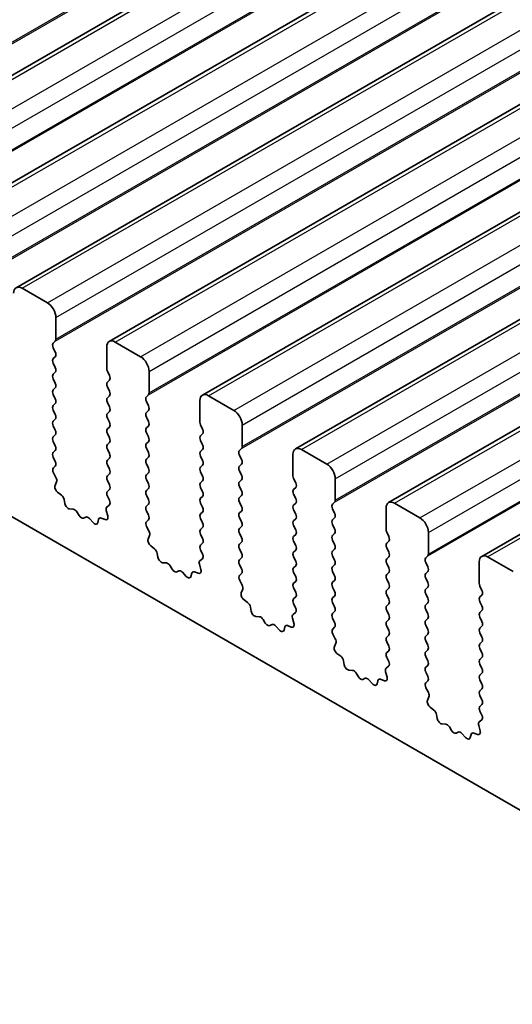
# Model space of a CAD drawing. Units: millimetres. Extents: x 43 to 7121, y 24 to 1148.
# Drawn here: x 767 to 787, y 381 to 423 of the extents above; entities that cross this region are included whole.
import ezdxf

# ---------------------------------------------------------------- set-up
doc = ezdxf.new("R2010")
doc.units = ezdxf.units.MM
doc.header["$LTSCALE"] = 3
doc.layers.add('Visible (ISO)', color=7, linetype='Continuous', lineweight=35)
doc.layers.add('Visible Narrow (ISO)', color=7, linetype='Continuous', lineweight=25)

msp = doc.modelspace()

# ---------------------------------------------------------------- linework, layer by layer
at = {"layer": 'Visible (ISO)'}
for p, q in [((758.7641, 415.8899), (1026.0505, 570.2078)), ((762.6532, 413.6445), (1029.9396, 567.9624)), ((766.5423, 411.3992), (1033.8287, 565.717)), ((770.4314, 409.1538), (1037.7178, 563.4717)), ((774.3205, 406.9085), (1041.6069, 561.2263)), ((778.2096, 404.6631), (1045.4959, 558.9809)), ((782.0987, 402.4177), (1049.385, 556.7356)), ((785.9878, 400.1724), (1053.2741, 554.4902)), ((673.8431, 455.2407), (837.4676, 360.772)), ((767.853, 410.762), (766.7923, 411.3744)), ((768.2065, 409.2515), (768.2065, 410.1497)), ((768.0934, 409.0882), (768.1782, 409.1699)), ((771.7421, 408.5167), (770.6814, 409.1291)), ((768.1782, 408.7126), (768.0934, 408.8923)), ((770.3278, 408.9249), (770.3278, 408.0268)), ((768.0934, 408.435), (768.1782, 408.5167)), ((768.1782, 408.0594), (768.0934, 408.2391)), ((768.0934, 407.7818), (768.1782, 407.8635)), ((770.3561, 407.9125), (770.441, 407.7328)), ((772.0956, 407.0062), (772.0956, 407.9043)), ((768.1782, 407.4062), (768.0934, 407.5859)), ((770.441, 407.5369), (770.3561, 407.4552)), ((768.0934, 407.1286), (768.1782, 407.2103)), ((770.3561, 407.2593), (770.441, 407.0796)), ((768.1782, 406.753), (768.0934, 406.9327)), ((770.441, 406.8837), (770.3561, 406.802)), ((770.3561, 406.6061), (770.441, 406.4264)), ((771.9825, 406.8429), (772.0673, 406.9245)), ((772.0673, 406.4673), (771.9825, 406.6469)), ((774.2169, 406.6796), (774.2169, 405.7814)), ((775.6312, 406.2713), (774.5705, 406.8837)), ((768.0934, 406.4754), (768.1782, 406.5571)), ((768.1782, 406.0999), (768.0934, 406.2795)), ((770.441, 406.2305), (770.3561, 406.1488)), ((771.9825, 406.1897), (772.0673, 406.2713)), ((768.0934, 405.8222), (768.1782, 405.9039)), ((770.3561, 405.9529), (770.441, 405.7733)), ((772.0673, 405.8141), (771.9825, 405.9937)), ((768.1782, 405.4467), (768.0934, 405.6263)), ((770.441, 405.5773), (770.3561, 405.4956)), ((771.9825, 405.5365), (772.0673, 405.6181)), ((774.2452, 405.6671), (774.3301, 405.4875)), ((775.9847, 404.7608), (775.9847, 405.6589)), ((768.0934, 405.169), (768.1782, 405.2507)), ((768.1782, 404.7935), (768.0934, 404.9731)), ((770.3561, 405.2997), (770.441, 405.1201)), ((772.0673, 405.1609), (771.9825, 405.3405)), ((771.9825, 404.8833), (772.0673, 404.9649)), ((774.3301, 405.2915), (774.2452, 405.2099)), ((774.2452, 405.0139), (774.3301, 404.8343)), ((768.0934, 404.5158), (768.1782, 404.5975)), ((770.441, 404.9241), (770.3561, 404.8424)), ((770.3561, 404.6465), (770.441, 404.4669)), ((772.0673, 404.5077), (771.9825, 404.6873)), ((774.3301, 404.6383), (774.2452, 404.5567)), ((775.8716, 404.5975), (775.9564, 404.6791)), ((779.5202, 404.0259), (778.4596, 404.6383)), ((768.1782, 404.1403), (768.0934, 404.3199)), ((770.441, 404.2709), (770.3561, 404.1892)), ((771.9825, 404.2301), (772.0673, 404.3117)), ((774.2452, 404.3607), (774.3301, 404.1811)), ((775.9564, 404.2219), (775.8716, 404.4015)), ((778.106, 404.4342), (778.106, 403.5361)), ((768.0973, 403.8664), (768.1782, 403.9443)), ((770.3561, 403.9933), (770.441, 403.8137)), ((772.0673, 403.8545), (771.9825, 404.0341)), ((774.3301, 403.9851), (774.2452, 403.9035)), ((774.2452, 403.7075), (774.3301, 403.5279)), ((775.8716, 403.9443), (775.9564, 404.0259)), ((775.9564, 403.5687), (775.8716, 403.7483)), ((768.2043, 403.4618), (768.1023, 403.6602)), ((768.1674, 403.1342), (768.2284, 403.2846)), ((770.441, 403.6177), (770.3561, 403.5361)), ((770.3561, 403.3401), (770.441, 403.1605)), ((771.9825, 403.5769), (772.0673, 403.6585)), ((772.0673, 403.2013), (771.9825, 403.3809)), ((774.3301, 403.3319), (774.2452, 403.2503)), ((775.8716, 403.2911), (775.9564, 403.3728)), ((778.1343, 403.4217), (778.2192, 403.2421)), ((779.8738, 402.5154), (779.8738, 403.4136)), ((770.441, 402.9645), (770.3561, 402.8829)), ((771.9825, 402.9237), (772.0673, 403.0053)), ((774.2452, 403.0543), (774.3301, 402.8747)), ((775.9564, 402.9155), (775.8716, 403.0951)), ((778.2192, 403.0462), (778.1343, 402.9645)), ((768.4339, 402.731), (768.2764, 402.8523)), ((768.5783, 402.3765), (768.5483, 402.5412)), ((770.3561, 402.6869), (770.4371, 402.5155)), ((772.0673, 402.5481), (771.9825, 402.7277)), ((774.3301, 402.6787), (774.2452, 402.5971)), ((775.8716, 402.6379), (775.9564, 402.7196)), ((778.1343, 402.7685), (778.2192, 402.5889)), ((768.9287, 402.1416), (768.7732, 402.152)), ((770.3059, 402.0852), (770.3669, 401.8643)), ((770.432, 402.3151), (770.3301, 402.2345)), ((771.9825, 402.2705), (772.0673, 402.3521)), ((772.0673, 401.8949), (771.9825, 402.0745)), ((774.2452, 402.4011), (774.3301, 402.2215)), ((775.9564, 402.2623), (775.8716, 402.4419)), ((775.8716, 401.9847), (775.9564, 402.0664)), ((778.2192, 402.393), (778.1343, 402.3113)), ((778.1343, 402.1153), (778.2192, 401.9357)), ((779.7607, 402.3521), (779.8455, 402.4338)), ((779.8455, 401.9765), (779.7607, 402.1562)), ((781.9951, 402.1888), (781.9951, 401.2907)), ((783.4093, 401.7806), (782.3487, 402.393)), ((769.1726, 401.877), (769.0804, 402.026)), ((769.454, 401.8104), (769.3618, 401.7678)), ((769.7612, 401.5816), (769.6057, 401.7507)), ((769.986, 401.7112), (769.956, 401.5811)), ((770.258, 401.7082), (770.1004, 401.7689)), ((771.9864, 401.621), (772.0673, 401.6989)), ((774.3301, 402.0255), (774.2452, 401.9439)), ((774.2452, 401.7479), (774.3301, 401.5683)), ((775.9564, 401.6091), (775.8716, 401.7887)), ((778.2192, 401.7398), (778.1343, 401.6581)), ((779.7607, 401.6989), (779.8455, 401.7806)), ((772.0934, 401.2164), (771.9914, 401.4148)), ((774.3301, 401.3723), (774.2452, 401.2907)), ((775.8716, 401.3315), (775.9564, 401.4132)), ((778.1343, 401.4621), (778.2192, 401.2825)), ((779.8455, 401.3233), (779.7607, 401.503)), ((772.0565, 400.8888), (772.1175, 401.0393)), ((774.2452, 401.0947), (774.3301, 400.9151)), ((775.9564, 400.9559), (775.8716, 401.1356)), ((778.2192, 401.0866), (778.1343, 401.0049)), ((779.7607, 401.0457), (779.8455, 401.1274)), ((779.8455, 400.6701), (779.7607, 400.8498)), ((782.0234, 401.1764), (782.1082, 400.9967)), ((783.7629, 400.2701), (783.7629, 401.1682)), ((772.323, 400.4857), (772.1655, 400.6069)), ((774.3301, 400.7191), (774.2452, 400.6375)), ((774.2452, 400.4415), (774.3262, 400.2701)), ((775.8716, 400.6783), (775.9564, 400.76)), ((775.9564, 400.3027), (775.8716, 400.4824)), ((778.1343, 400.809), (778.2192, 400.6293)), ((778.2192, 400.4334), (778.1343, 400.3517)), ((779.7607, 400.3925), (779.8455, 400.4742)), ((782.1082, 400.8008), (782.0234, 400.7191)), ((782.0234, 400.5232), (782.1082, 400.3435)), ((772.4674, 400.1311), (772.4374, 400.2959)), ((774.3211, 400.0698), (774.2192, 399.9891)), ((775.8716, 400.0251), (775.9564, 400.1068)), ((778.1343, 400.1558), (778.2192, 399.9761)), ((779.8455, 400.017), (779.7607, 400.1966)), ((782.1082, 400.1476), (782.0234, 400.0659)), ((783.6497, 400.1068), (783.7346, 400.1884)), ((787.2984, 399.5352), (786.2378, 400.1476)), ((772.8178, 399.8962), (772.6623, 399.9066)), ((773.0617, 399.6317), (772.9695, 399.7807)), ((774.195, 399.8398), (774.256, 399.619)), ((775.9564, 399.6495), (775.8716, 399.8292)), ((778.2192, 399.7802), (778.1343, 399.6985)), ((779.7607, 399.7393), (779.8455, 399.821)), ((782.0234, 399.87), (782.1082, 399.6904)), ((783.7346, 399.7312), (783.6497, 399.9108)), ((785.8842, 399.9435), (785.8842, 399.0453)), ((773.3431, 399.565), (773.2508, 399.5225)), ((773.6503, 399.3362), (773.4948, 399.5053)), ((773.8751, 399.4658), (773.8451, 399.3357)), ((774.1471, 399.4629), (773.9895, 399.5235)), ((775.8755, 399.3757), (775.9564, 399.4536)), ((775.9825, 398.9711), (775.8805, 399.1694)), ((778.1343, 399.5026), (778.2192, 399.3229)), ((779.8455, 399.3638), (779.7607, 399.5434)), ((782.1082, 399.4944), (782.0234, 399.4127)), ((782.0234, 399.2168), (782.1082, 399.0372)), ((783.6497, 399.4536), (783.7346, 399.5352)), ((783.7346, 399.078), (783.6497, 399.2576)), ((775.9456, 398.6435), (776.0066, 398.7939)), ((778.2192, 399.127), (778.1343, 399.0453)), ((778.1343, 398.8494), (778.2192, 398.6697)), ((779.7607, 399.0861), (779.8455, 399.1678)), ((779.8455, 398.7106), (779.7607, 398.8902)), ((782.1082, 398.8412), (782.0234, 398.7595)), ((783.6497, 398.8004), (783.7346, 398.882)), ((785.9125, 398.931), (785.9973, 398.7514)), ((776.2121, 398.2403), (776.0546, 398.3616)), ((778.2192, 398.4738), (778.1343, 398.3921)), ((779.7607, 398.4329), (779.8455, 398.5146)), ((782.0234, 398.5636), (782.1082, 398.384)), ((783.7346, 398.4248), (783.6497, 398.6044)), ((785.9973, 398.5554), (785.9125, 398.4738)), ((776.3565, 397.8858), (776.3265, 398.0505)), ((778.1343, 398.1962), (778.2153, 398.0248)), ((779.8455, 398.0574), (779.7607, 398.237)), ((782.1082, 398.188), (782.0234, 398.1063)), ((783.6497, 398.1472), (783.7346, 398.2288)), ((783.7346, 397.7716), (783.6497, 397.9512)), ((785.9125, 398.2778), (785.9973, 398.0982)), ((776.7068, 397.6509), (776.5514, 397.6613)), ((776.9508, 397.3863), (776.8586, 397.5353)), ((778.0841, 397.5944), (778.1451, 397.3736)), ((778.2102, 397.8244), (778.1083, 397.7437)), ((779.7607, 397.7798), (779.8455, 397.8614)), ((779.8455, 397.4042), (779.7607, 397.5838)), ((782.0234, 397.9104), (782.1082, 397.7308)), ((782.1082, 397.5348), (782.0234, 397.4532)), ((783.6497, 397.494), (783.7346, 397.5756)), ((785.9973, 397.9022), (785.9125, 397.8206)), ((785.9125, 397.6246), (785.9973, 397.445)), ((777.2321, 397.3196), (777.1399, 397.2771)), ((777.5394, 397.0908), (777.3839, 397.26)), ((777.7642, 397.2205), (777.7342, 397.0904)), ((778.0361, 397.2175), (777.8786, 397.2781)), ((779.7645, 397.1303), (779.8455, 397.2082)), ((782.0234, 397.2572), (782.1082, 397.0776)), ((783.7346, 397.1184), (783.6497, 397.298)), ((785.9973, 397.249), (785.9125, 397.1674)), ((779.8716, 396.7257), (779.7696, 396.9241)), ((782.1082, 396.8816), (782.0234, 396.8)), ((783.6497, 396.8408), (783.7346, 396.9224)), ((785.9125, 396.9714), (785.9973, 396.7918)), ((779.8347, 396.3981), (779.8957, 396.5485)), ((782.0234, 396.604), (782.1082, 396.4244)), ((783.7346, 396.4652), (783.6497, 396.6448)), ((785.9973, 396.5958), (785.9125, 396.5142)), ((785.9125, 396.3182), (785.9973, 396.1386)), ((780.1012, 395.9949), (779.9437, 396.1162)), ((782.1082, 396.2284), (782.0234, 396.1468)), ((782.0234, 395.9508), (782.1044, 395.7794)), ((783.6497, 396.1876), (783.7346, 396.2692)), ((783.7346, 395.812), (783.6497, 395.9916)), ((785.9973, 395.9426), (785.9125, 395.861)), ((780.2456, 395.6404), (780.2156, 395.8051)), ((782.0993, 395.579), (781.9973, 395.4984)), ((783.6497, 395.5344), (783.7346, 395.616)), ((785.9125, 395.665), (785.9973, 395.4854)), ((780.5959, 395.4055), (780.4404, 395.4159)), ((780.8399, 395.1409), (780.7477, 395.2899)), ((781.1212, 395.0743), (781.029, 395.0318)), ((781.9732, 395.3491), (782.0342, 395.1282)), ((783.7346, 395.1588), (783.6497, 395.3384)), ((785.9973, 395.2894), (785.9125, 395.2078)), ((781.4285, 394.8455), (781.273, 395.0146)), ((781.6533, 394.9751), (781.6233, 394.845)), ((781.9252, 394.9721), (781.7677, 395.0328)), ((783.6536, 394.8849), (783.7346, 394.9628)), ((783.7606, 394.4803), (783.6587, 394.6787)), ((785.9125, 395.0118), (785.9973, 394.8322)), ((783.7238, 394.1527), (783.7848, 394.3032)), ((785.9973, 394.6362), (785.9125, 394.5546)), ((785.9125, 394.3586), (785.9973, 394.179)), ((783.9903, 393.7496), (783.8328, 393.8708)), ((785.9973, 393.983), (785.9125, 393.9014)), ((784.1347, 393.395), (784.1047, 393.5598)), ((785.9125, 393.7054), (785.9934, 393.534)), ((784.485, 393.1601), (784.3295, 393.1705)), ((784.729, 392.8956), (784.6368, 393.0446)), ((785.8623, 393.1037), (785.9233, 392.8829)), ((785.9884, 393.3337), (785.8864, 393.253)), ((785.0103, 392.8289), (784.9181, 392.7864)), ((785.3175, 392.6001), (785.1621, 392.7692)), ((785.5424, 392.7297), (785.5124, 392.5996)), ((785.8143, 392.7268), (785.6568, 392.7874))]:
    msp.add_line(p, q, dxfattribs=at)
for centre, major_axis, start_param, end_param in [((766.7923, 410.9662), (-0.25, 0.433), 5.4977871, 7.0685835), ((767.853, 410.3538), (-0.25, 0.433), 3.9269908, 5.4977871), ((768.2065, 408.9249), (-0.1, 0.1732), 0.1418971, 1.4288993), ((768.0651, 409.3332), (0.1, -0.1732), 0.1418971, 0.7853982), ((770.6814, 408.7208), (-0.25, 0.433), 5.4977871, 7.0685835), ((768.0651, 408.68), (0.1, -0.1732), 0.1418971, 1.4288993), ((768.2065, 408.2717), (-0.1, 0.1732), 0.1418971, 1.4288993), ((771.7421, 408.1084), (-0.25, 0.433), 3.9269908, 5.4977871), ((768.0651, 408.0268), (0.1, -0.1732), 0.1418971, 1.4288993), ((770.4693, 407.9451), (0.1, -0.1732), 3.9269908, 4.5704919), ((768.2065, 407.6185), (-0.1, 0.1732), 0.1418971, 1.4288993), ((768.0651, 407.3736), (0.1, -0.1732), 0.1418971, 1.4288993), ((770.4693, 407.2919), (-0.1, 0.1732), 0.1418971, 1.4288993), ((770.3278, 407.7002), (0.1, -0.1732), 0.1418971, 1.4288993), ((768.2065, 406.9653), (-0.1, 0.1732), 0.1418971, 1.4288993), ((770.3278, 407.047), (0.1, -0.1732), 0.1418971, 1.4288993), ((771.9542, 407.0878), (0.1, -0.1732), 0.1418971, 0.7853982), ((774.5705, 406.4754), (-0.25, 0.433), 5.4977871, 7.0685835), ((768.0651, 406.7204), (0.1, -0.1732), 0.1418971, 1.4288993), ((770.4693, 406.6387), (-0.1, 0.1732), 0.1418971, 1.4288993), ((772.0956, 406.6796), (-0.1, 0.1732), 0.1418971, 1.4288993), ((768.2065, 406.3121), (-0.1, 0.1732), 0.1418971, 1.4288993), ((770.3278, 406.3938), (0.1, -0.1732), 0.1418971, 1.4288993), ((772.0956, 406.0264), (-0.1, 0.1732), 0.1418971, 1.4288993), ((771.9542, 406.4346), (0.1, -0.1732), 0.1418971, 1.4288993), ((775.6312, 405.8631), (-0.25, 0.433), 3.9269908, 5.4977871), ((768.2065, 405.6589), (-0.1, 0.1732), 0.1418971, 1.4288993), ((768.0651, 406.0672), (0.1, -0.1732), 0.1418971, 1.4288993), ((770.4693, 405.9855), (-0.1, 0.1732), 0.1418971, 1.4288993), ((770.3278, 405.7406), (0.1, -0.1732), 0.1418971, 1.4288993), ((771.9542, 405.7814), (0.1, -0.1732), 0.1418971, 1.4288993), ((774.3584, 405.6998), (0.1, -0.1732), 3.9269908, 4.5704919), ((768.0651, 405.414), (0.1, -0.1732), 0.1418971, 1.4288993), ((770.4693, 405.3323), (-0.1, 0.1732), 0.1418971, 1.4288993), ((772.0956, 405.3732), (-0.1, 0.1732), 0.1418971, 1.4288993), ((774.2169, 405.4548), (0.1, -0.1732), 0.1418971, 1.4288993), ((768.2065, 405.0057), (-0.1, 0.1732), 0.1418971, 1.4288993), ((770.3278, 405.0874), (0.1, -0.1732), 0.1418971, 1.4288993), ((771.9542, 405.1282), (0.1, -0.1732), 0.1418971, 1.4288993), ((774.3584, 405.0466), (-0.1, 0.1732), 0.1418971, 1.4288993), ((768.0651, 404.7608), (0.1, -0.1732), 0.1418971, 1.4288993), ((770.4693, 404.6791), (-0.1, 0.1732), 0.1418971, 1.4288993), ((772.0956, 404.72), (-0.1, 0.1732), 0.1418971, 1.4288993), ((774.3584, 404.3934), (-0.1, 0.1732), 0.1418971, 1.4288993), ((774.2169, 404.8016), (0.1, -0.1732), 0.1418971, 1.4288993), ((775.9847, 404.4342), (-0.1, 0.1732), 0.1418971, 1.4288993), ((775.8433, 404.8424), (0.1, -0.1732), 0.1418971, 0.7853982), ((778.4596, 404.2301), (-0.25, 0.433), 5.4977871, 7.0685835), ((768.2065, 404.3525), (-0.1, 0.1732), 0.1418971, 1.4288993), ((768.0651, 404.1076), (0.1, -0.1732), 0.1418971, 1.4288993), ((770.4693, 404.0259), (-0.1, 0.1732), 0.1418971, 1.4288993), ((770.3278, 404.4342), (0.1, -0.1732), 0.1418971, 1.4288993), ((772.0956, 404.0668), (-0.1, 0.1732), 0.1418971, 1.4288993), ((771.9542, 404.475), (0.1, -0.1732), 0.1418971, 1.4288993), ((774.2169, 404.1484), (0.1, -0.1732), 0.1418971, 1.4288993), ((775.8433, 404.1892), (0.1, -0.1732), 0.1418971, 1.4288993), ((768.2104, 403.7031), (-0.1, 0.1732), 0.1418971, 1.4863218), ((770.3278, 403.781), (0.1, -0.1732), 0.1418971, 1.4288993), ((771.9542, 403.8218), (0.1, -0.1732), 0.1418971, 1.4288993), ((774.3584, 403.7402), (-0.1, 0.1732), 0.1418971, 1.4288993), ((775.9847, 403.781), (-0.1, 0.1732), 0.1418971, 1.4288993), ((779.5202, 403.6177), (-0.25, 0.433), 3.9269908, 5.4977871), ((768.0962, 403.4189), (-0.1, 0.1732), 3.5643477, 4.6279144), ((770.4693, 403.3728), (-0.1, 0.1732), 0.1418971, 1.4288993), ((772.0956, 403.4136), (-0.1, 0.1732), 0.1418971, 1.4288993), ((774.2169, 403.4952), (0.1, -0.1732), 0.1418971, 1.4288993), ((775.9847, 403.1278), (-0.1, 0.1732), 0.1418971, 1.4288993), ((775.8433, 403.5361), (0.1, -0.1732), 0.1418971, 1.4288993), ((778.2474, 403.4544), (0.1, -0.1732), 3.9269908, 4.5704919), ((768.2997, 402.9999), (-0.1, 0.1732), 0.4227551, 2.1910204), ((770.4693, 402.7196), (-0.1, 0.1732), 0.1418971, 1.4288993), ((770.3278, 403.1278), (0.1, -0.1732), 0.1418971, 1.4288993), ((772.0956, 402.7604), (-0.1, 0.1732), 0.1418971, 1.4288993), ((771.9542, 403.1686), (0.1, -0.1732), 0.1418971, 1.4288993), ((774.3584, 403.087), (-0.1, 0.1732), 0.1418971, 1.4288993), ((774.2169, 402.842), (0.1, -0.1732), 0.1418971, 1.4288993), ((775.8433, 402.8829), (0.1, -0.1732), 0.1418971, 1.4288993), ((778.2474, 402.8012), (-0.1, 0.1732), 0.1418971, 1.4288993), ((778.106, 403.2095), (0.1, -0.1732), 0.1418971, 1.4288993), ((768.4107, 402.5834), (-0.1, 0.1732), 4.1577653, 5.332613), ((770.324, 402.4828), (0.1, -0.1732), 0.0844746, 1.4288993), ((771.9542, 402.5154), (0.1, -0.1732), 0.1418971, 1.4288993), ((774.3584, 402.4338), (-0.1, 0.1732), 0.1418971, 1.4288993), ((775.9847, 402.4746), (-0.1, 0.1732), 0.1418971, 1.4288993), ((778.106, 402.5563), (0.1, -0.1732), 0.1418971, 1.4288993), ((779.7324, 402.5971), (0.1, -0.1732), 0.1418971, 0.7853982), ((782.3487, 401.9847), (-0.25, 0.433), 5.4977871, 7.0685835), ((768.716, 402.3344), (0.1, -0.1732), 4.1577653, 5.9139542), ((768.9858, 401.9592), (-0.1, 0.1732), 4.7653484, 5.9139542), ((770.4382, 402.0668), (-0.1, 0.1732), 0.0844746, 1.1480407), ((772.0956, 402.1072), (-0.1, 0.1732), 0.1418971, 1.4288993), ((774.2169, 402.1888), (0.1, -0.1732), 0.1418971, 1.4288993), ((775.8433, 402.2297), (0.1, -0.1732), 0.1418971, 1.4288993), ((778.2474, 402.148), (-0.1, 0.1732), 0.1418971, 1.4288993), ((779.8738, 402.1888), (-0.1, 0.1732), 0.1418971, 1.4288993), ((769.2672, 401.9439), (0.1, -0.1732), 4.7653484, 6.2302263), ((769.5485, 401.6343), (-0.1, 0.1732), 5.0816201, 6.2302263), ((770.1237, 401.5944), (-0.1, 0.1732), 5.6629616, 6.8378086), ((770.2347, 401.8827), (0.1, -0.1732), 5.6629616, 7.431226), ((771.9542, 401.8622), (0.1, -0.1732), 0.1418971, 1.4288993), ((774.3584, 401.7806), (-0.1, 0.1732), 0.1418971, 1.4288993), ((775.9847, 401.8214), (-0.1, 0.1732), 0.1418971, 1.4288993), ((778.2474, 401.4948), (-0.1, 0.1732), 0.1418971, 1.4288993), ((778.106, 401.9031), (0.1, -0.1732), 0.1418971, 1.4288993), ((779.8738, 401.5356), (-0.1, 0.1732), 0.1418971, 1.4288993), ((779.7324, 401.9439), (0.1, -0.1732), 0.1418971, 1.4288993), ((783.4093, 401.3723), (-0.25, 0.433), 3.9269908, 5.4977871), ((769.8184, 401.6979), (0.1, -0.1732), 5.0816201, 6.8378086), ((772.0995, 401.4577), (-0.1, 0.1732), 0.1418971, 1.4863218), ((774.3584, 401.1274), (-0.1, 0.1732), 0.1418971, 1.4288993), ((774.2169, 401.5356), (0.1, -0.1732), 0.1418971, 1.4288993), ((775.9847, 401.1682), (-0.1, 0.1732), 0.1418971, 1.4288993), ((775.8433, 401.5765), (0.1, -0.1732), 0.1418971, 1.4288993), ((778.106, 401.2499), (0.1, -0.1732), 0.1418971, 1.4288993), ((779.7324, 401.2907), (0.1, -0.1732), 0.1418971, 1.4288993), ((782.1365, 401.209), (0.1, -0.1732), 3.9269908, 4.5704919), ((772.1888, 400.7546), (-0.1, 0.1732), 0.4227551, 2.1910204), ((771.9853, 401.1735), (-0.1, 0.1732), 3.5643477, 4.6279144), ((774.2169, 400.8824), (0.1, -0.1732), 0.1418971, 1.4288993), ((775.8433, 400.9233), (0.1, -0.1732), 0.1418971, 1.4288993), ((778.2474, 400.8416), (-0.1, 0.1732), 0.1418971, 1.4288993), ((779.8738, 400.8824), (-0.1, 0.1732), 0.1418971, 1.4288993), ((781.9951, 400.9641), (0.1, -0.1732), 0.1418971, 1.4288993), ((772.2998, 400.338), (-0.1, 0.1732), 4.1577653, 5.332613), ((774.3584, 400.4742), (-0.1, 0.1732), 0.1418971, 1.4288993), ((775.9847, 400.515), (-0.1, 0.1732), 0.1418971, 1.4288993), ((778.106, 400.5967), (0.1, -0.1732), 0.1418971, 1.4288993), ((779.7324, 400.6375), (0.1, -0.1732), 0.1418971, 1.4288993), ((782.1365, 400.5558), (-0.1, 0.1732), 0.1418971, 1.4288993), ((772.6051, 400.089), (0.1, -0.1732), 4.1577653, 5.9139542), ((774.213, 400.2375), (0.1, -0.1732), 0.0844746, 1.4288993), ((775.9847, 399.8618), (-0.1, 0.1732), 0.1418971, 1.4288993), ((775.8433, 400.2701), (0.1, -0.1732), 0.1418971, 1.4288993), ((778.2474, 400.1884), (-0.1, 0.1732), 0.1418971, 1.4288993), ((779.8738, 400.2292), (-0.1, 0.1732), 0.1418971, 1.4288993), ((779.7324, 399.9843), (0.1, -0.1732), 0.1418971, 1.4288993), ((782.1365, 399.9026), (-0.1, 0.1732), 0.1418971, 1.4288993), ((781.9951, 400.3109), (0.1, -0.1732), 0.1418971, 1.4288993), ((783.7629, 399.9435), (-0.1, 0.1732), 0.1418971, 1.4288993), ((783.6215, 400.3517), (0.1, -0.1732), 0.1418971, 0.7853982), ((786.2378, 399.7393), (-0.25, 0.433), 5.4977871, 7.0685835), ((772.8749, 399.7139), (-0.1, 0.1732), 4.7653484, 5.9139542), ((773.1563, 399.6985), (0.1, -0.1732), 4.7653484, 6.2302263), ((773.4376, 399.389), (-0.1, 0.1732), 5.0816201, 6.2302263), ((774.1238, 399.6374), (0.1, -0.1732), 5.6629616, 7.431226), ((774.3273, 399.8214), (-0.1, 0.1732), 0.0844746, 1.1480407), ((775.8433, 399.6169), (0.1, -0.1732), 0.1418971, 1.4288993), ((778.2474, 399.5352), (-0.1, 0.1732), 0.1418971, 1.4288993), ((778.106, 399.9435), (0.1, -0.1732), 0.1418971, 1.4288993), ((779.8738, 399.576), (-0.1, 0.1732), 0.1418971, 1.4288993), ((781.9951, 399.6577), (0.1, -0.1732), 0.1418971, 1.4288993), ((783.6215, 399.6985), (0.1, -0.1732), 0.1418971, 1.4288993), ((773.7074, 399.4526), (0.1, -0.1732), 5.0816201, 6.8378086), ((774.0128, 399.349), (-0.1, 0.1732), 5.6629616, 6.8378086), ((775.9886, 399.2124), (-0.1, 0.1732), 0.1418971, 1.4863218), ((778.106, 399.2903), (0.1, -0.1732), 0.1418971, 1.4288993), ((779.7324, 399.3311), (0.1, -0.1732), 0.1418971, 1.4288993), ((782.1365, 399.2494), (-0.1, 0.1732), 0.1418971, 1.4288993), ((783.7629, 399.2903), (-0.1, 0.1732), 0.1418971, 1.4288993), ((775.8744, 398.9282), (-0.1, 0.1732), 3.5643477, 4.6279144), ((778.2474, 398.882), (-0.1, 0.1732), 0.1418971, 1.4288993), ((779.8738, 398.9228), (-0.1, 0.1732), 0.1418971, 1.4288993), ((782.1365, 398.5962), (-0.1, 0.1732), 0.1418971, 1.4288993), ((781.9951, 399.0045), (0.1, -0.1732), 0.1418971, 1.4288993), ((783.7629, 398.6371), (-0.1, 0.1732), 0.1418971, 1.4288993), ((783.6215, 399.0453), (0.1, -0.1732), 0.1418971, 1.4288993), ((786.0256, 398.9637), (0.1, -0.1732), 3.9269908, 4.5704919), ((776.0778, 398.5092), (-0.1, 0.1732), 0.4227551, 2.1910204), ((778.2474, 398.2288), (-0.1, 0.1732), 0.1418971, 1.4288993), ((778.106, 398.6371), (0.1, -0.1732), 0.1418971, 1.4288993), ((779.8738, 398.2696), (-0.1, 0.1732), 0.1418971, 1.4288993), ((779.7324, 398.6779), (0.1, -0.1732), 0.1418971, 1.4288993), ((781.9951, 398.3513), (0.1, -0.1732), 0.1418971, 1.4288993), ((783.6215, 398.3921), (0.1, -0.1732), 0.1418971, 1.4288993), ((786.0256, 398.3105), (-0.1, 0.1732), 0.1418971, 1.4288993), ((785.8842, 398.7187), (0.1, -0.1732), 0.1418971, 1.4288993), ((776.1889, 398.0926), (-0.1, 0.1732), 4.1577653, 5.332613), ((778.1021, 397.9921), (0.1, -0.1732), 0.0844746, 1.4288993), ((779.7324, 398.0247), (0.1, -0.1732), 0.1418971, 1.4288993), ((782.1365, 397.943), (-0.1, 0.1732), 0.1418971, 1.4288993), ((783.7629, 397.9839), (-0.1, 0.1732), 0.1418971, 1.4288993), ((785.8842, 398.0655), (0.1, -0.1732), 0.1418971, 1.4288993), ((776.4942, 397.8436), (0.1, -0.1732), 4.1577653, 5.9139542), ((776.764, 397.4685), (-0.1, 0.1732), 4.7653484, 5.9139542), ((778.2163, 397.576), (-0.1, 0.1732), 0.0844746, 1.1480407), ((779.8738, 397.6165), (-0.1, 0.1732), 0.1418971, 1.4288993), ((781.9951, 397.6981), (0.1, -0.1732), 0.1418971, 1.4288993), ((783.6215, 397.7389), (0.1, -0.1732), 0.1418971, 1.4288993), ((786.0256, 397.6573), (-0.1, 0.1732), 0.1418971, 1.4288993), ((777.0454, 397.4531), (0.1, -0.1732), 4.7653484, 6.2302263), ((777.3267, 397.1436), (-0.1, 0.1732), 5.0816201, 6.2302263), ((777.9019, 397.1036), (-0.1, 0.1732), 5.6629616, 6.8378086), ((778.0129, 397.392), (0.1, -0.1732), 5.6629616, 7.431226), ((779.8777, 396.967), (-0.1, 0.1732), 0.1418971, 1.4863218), ((779.7324, 397.3715), (0.1, -0.1732), 0.1418971, 1.4288993), ((782.1365, 397.2899), (-0.1, 0.1732), 0.1418971, 1.4288993), ((783.7629, 397.3307), (-0.1, 0.1732), 0.1418971, 1.4288993), ((783.6215, 397.0857), (0.1, -0.1732), 0.1418971, 1.4288993), ((786.0256, 397.0041), (-0.1, 0.1732), 0.1418971, 1.4288993), ((785.8842, 397.4123), (0.1, -0.1732), 0.1418971, 1.4288993), ((777.5965, 397.2072), (0.1, -0.1732), 5.0816201, 6.8378086), ((779.7635, 396.6828), (-0.1, 0.1732), 3.5643477, 4.6279144), ((782.1365, 396.6367), (-0.1, 0.1732), 0.1418971, 1.4288993), ((781.9951, 397.0449), (0.1, -0.1732), 0.1418971, 1.4288993), ((783.7629, 396.6775), (-0.1, 0.1732), 0.1418971, 1.4288993), ((785.8842, 396.7591), (0.1, -0.1732), 0.1418971, 1.4288993), ((779.9669, 396.2638), (-0.1, 0.1732), 0.4227551, 2.1910204), ((781.9951, 396.3917), (0.1, -0.1732), 0.1418971, 1.4288993), ((783.6215, 396.4325), (0.1, -0.1732), 0.1418971, 1.4288993), ((786.0256, 396.3509), (-0.1, 0.1732), 0.1418971, 1.4288993), ((780.0779, 395.8473), (-0.1, 0.1732), 4.1577653, 5.332613), ((782.1365, 395.9835), (-0.1, 0.1732), 0.1418971, 1.4288993), ((783.7629, 396.0243), (-0.1, 0.1732), 0.1418971, 1.4288993), ((785.8842, 396.1059), (0.1, -0.1732), 0.1418971, 1.4288993), ((780.3833, 395.5983), (0.1, -0.1732), 4.1577653, 5.9139542), ((782.1054, 395.3307), (-0.1, 0.1732), 0.0844746, 1.1480407), ((781.9912, 395.7467), (0.1, -0.1732), 0.0844746, 1.4288993), ((783.7629, 395.3711), (-0.1, 0.1732), 0.1418971, 1.4288993), ((783.6215, 395.7793), (0.1, -0.1732), 0.1418971, 1.4288993), ((786.0256, 395.6977), (-0.1, 0.1732), 0.1418971, 1.4288993), ((785.8842, 395.4527), (0.1, -0.1732), 0.1418971, 1.4288993), ((780.6531, 395.2231), (-0.1, 0.1732), 4.7653484, 5.9139542), ((780.9345, 395.2078), (0.1, -0.1732), 4.7653484, 6.2302263), ((781.2158, 394.8983), (-0.1, 0.1732), 5.0816201, 6.2302263), ((781.791, 394.8583), (-0.1, 0.1732), 5.6629616, 6.8378086), ((781.902, 395.1466), (0.1, -0.1732), 5.6629616, 7.431226), ((783.6215, 395.1261), (0.1, -0.1732), 0.1418971, 1.4288993), ((786.0256, 395.0445), (-0.1, 0.1732), 0.1418971, 1.4288993), ((781.4856, 394.9618), (0.1, -0.1732), 5.0816201, 6.8378086), ((783.7668, 394.7216), (-0.1, 0.1732), 0.1418971, 1.4863218), ((785.8842, 394.7995), (0.1, -0.1732), 0.1418971, 1.4288993), ((783.6526, 394.4374), (-0.1, 0.1732), 3.5643477, 4.6279144), ((786.0256, 394.3913), (-0.1, 0.1732), 0.1418971, 1.4288993), ((783.856, 394.0185), (-0.1, 0.1732), 0.4227551, 2.1910204), ((786.0256, 393.7381), (-0.1, 0.1732), 0.1418971, 1.4288993), ((785.8842, 394.1463), (0.1, -0.1732), 0.1418971, 1.4288993), ((783.967, 393.6019), (-0.1, 0.1732), 4.1577653, 5.332613), ((785.8803, 393.5014), (0.1, -0.1732), 0.0844746, 1.4288993), ((784.2724, 393.3529), (0.1, -0.1732), 4.1577653, 5.9139542), ((784.5422, 392.9778), (-0.1, 0.1732), 4.7653484, 5.9139542), ((785.9945, 393.0853), (-0.1, 0.1732), 0.0844746, 1.1480407), ((784.8235, 392.9624), (0.1, -0.1732), 4.7653484, 6.2302263), ((785.1049, 392.6529), (-0.1, 0.1732), 5.0816201, 6.2302263), ((785.3747, 392.7165), (0.1, -0.1732), 5.0816201, 6.8378086), ((785.6801, 392.6129), (-0.1, 0.1732), 5.6629616, 6.8378086), ((785.7911, 392.9013), (0.1, -0.1732), 5.6629616, 7.431226)]:
    msp.add_ellipse(centre, major_axis=major_axis, ratio=0.5773503, start_param=start_param, end_param=end_param, dxfattribs=at)
at = {"layer": 'Visible Narrow (ISO)'}
for p, q in [((756.511, 415.906), (1023.7973, 570.2238)), ((756.5393, 415.9876), (1023.8256, 570.3055)), ((759.0141, 415.8651), (1026.3005, 570.183)), ((760.0748, 415.2528), (1027.3612, 569.5706)), ((760.4284, 414.6404), (1027.7147, 568.9583)), ((760.4001, 413.6606), (1027.6864, 567.9785)), ((760.4284, 413.7423), (1027.7147, 568.0601)), ((762.9032, 413.6198), (1030.1896, 567.9376)), ((763.9639, 413.0074), (1031.2503, 567.3253)), ((764.3174, 412.395), (1031.6038, 566.7129)), ((764.2892, 411.4152), (1031.5755, 565.7331)), ((764.3174, 411.4969), (1031.6038, 565.8147)), ((766.7923, 411.3744), (1034.0787, 565.6923)), ((767.853, 410.762), (1035.1393, 565.0799)), ((768.2065, 410.1497), (1035.4929, 564.4675)), ((768.1782, 409.1699), (1035.4646, 563.4877)), ((768.2065, 409.2515), (1035.4929, 563.5694)), ((770.6814, 409.1291), (1037.9678, 563.4469)), ((771.7421, 408.5167), (1039.0284, 562.8345)), ((772.0956, 407.9043), (1039.382, 562.2222)), ((772.0956, 407.0062), (1039.382, 561.324)), ((772.0673, 406.9245), (1039.3537, 561.2424)), ((774.5705, 406.8837), (1041.8569, 561.2015)), ((775.6312, 406.2713), (1042.9175, 560.5892)), ((775.9847, 405.6589), (1043.2711, 559.9768)), ((775.9564, 404.6791), (1043.2428, 558.997)), ((775.9847, 404.7608), (1043.2711, 559.0786)), ((778.4596, 404.6383), (1045.7459, 558.9562)), ((779.5202, 404.0259), (1046.8066, 558.3438)), ((779.8738, 403.4136), (1047.1602, 557.7314)), ((779.8738, 402.5154), (1047.1602, 556.8333)), ((779.8455, 402.4338), (1047.1319, 556.7516)), ((782.3487, 402.393), (1049.635, 556.7108)), ((783.4093, 401.7806), (1050.6957, 556.0984)), ((783.7629, 401.1682), (1051.0492, 555.4861)), ((783.7346, 400.1884), (1051.021, 554.5063)), ((783.7629, 400.2701), (1051.0492, 554.5879)), ((786.2378, 400.1476), (1053.5241, 554.4654))]:
    msp.add_line(p, q, dxfattribs=at)

doc.saveas('drawing.dxf')
